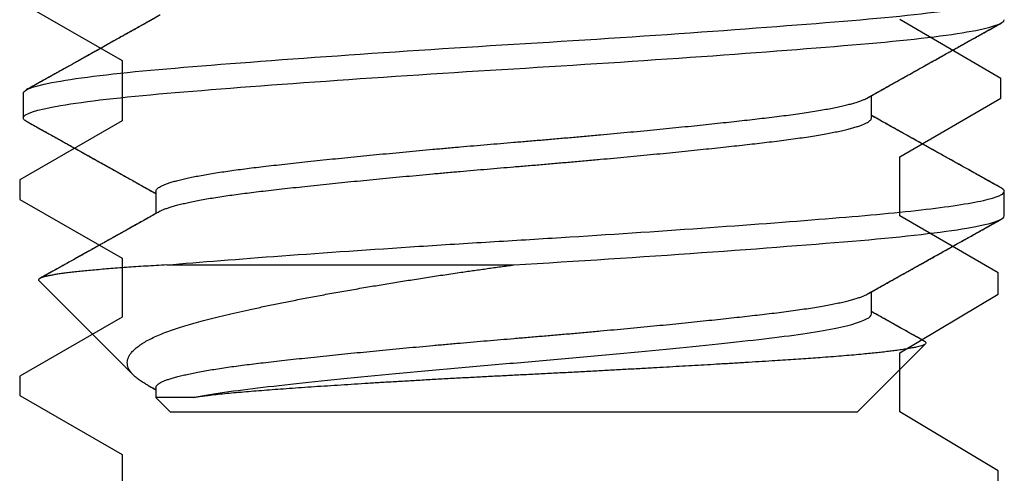
# Model space of a CAD drawing. Units: inches. Extents: x 68.8 to 92.6, y 3.1 to 16.2.
# Drawn here: x 79.1 to 79.4, y 12.3 to 12.4 of the extents above; entities that cross this region are included whole.
import ezdxf

# ---------------------------------------------------------------- set-up
doc = ezdxf.new("R2010")
doc.units = ezdxf.units.IN
doc.header["$MEASUREMENT"] = 0
doc.layers.add('FRAME WOO1', color=4, linetype='Continuous')
doc.layers.add('R-DETL-FAST', color=3, linetype='Continuous')

# ---------------------------------------------------------------- blocks, each defined once
blk = doc.blocks.new('1-4-20 X 5-8 SSFHMS')
at = {"layer": 'R-DETL-FAST'}
for p, q in [((-0.125, -0.54375), (-0.125, -0.55)), ((-0.125, -0.54375), (-0.125, -0.55)), ((0.09117, -0.55), (0.09117, -0.54434)), ((0.09117, -0.55), (0.09117, -0.54434)), ((-0.09117, -0.56875), (-0.09117, -0.57441)), ((-0.09117, -0.56875), (-0.09117, -0.57441)), ((0.125, -0.575), (0.125, -0.56875)), ((0.125, -0.575), (0.125, -0.56875)), ((-0.08839, -0.5875), (0, -0.5875)), ((-0.08839, -0.5875), (0, -0.5875)), ((-0.12097, -0.59153), (-0.09695, -0.61555)), ((-0.12097, -0.59153), (-0.09695, -0.61555)), ((0.09117, -0.6), (0.09117, -0.59434)), ((0.09117, -0.6), (0.09117, -0.59434)), ((0.0875, -0.625), (0.10489, -0.60761)), ((0.0875, -0.625), (0.10489, -0.60761)), ((-0.09117, -0.61875), (-0.09117, -0.62133)), ((-0.09117, -0.61875), (-0.09117, -0.62133)), ((-0.09117, -0.62133), (-0.0875, -0.625)), ((-0.0817, -0.62133), (-0.09117, -0.62133)), ((-0.09117, -0.62133), (-0.0875, -0.625)), ((-0.0817, -0.62133), (-0.09117, -0.62133)), ((0.0875, -0.625), (-0.0875, -0.625)), ((0.0875, -0.625), (-0.0875, -0.625))]:
    blk.add_line(p, q, dxfattribs=at)
for points, knots in [([(-0.125, -0.54375), (-0.125, -0.54279), (-0.12183, -0.54171), (-0.10914, -0.53954), (-0.09966, -0.53846), (-0.07711, -0.53654), (-0.06315, -0.53546), (-0.03252, -0.53329), (-0.01595, -0.53221), (0.01595, -0.53029), (0.03252, -0.52921), (0.06315, -0.52704), (0.07711, -0.52596), (0.09966, -0.52404), (0.10914, -0.52296), (0.12183, -0.52079), (0.125, -0.51971), (0.125, -0.51875)], [0, 0, 0, 0, 0.125, 0.125, 0.25, 0.25, 0.375, 0.375, 0.5, 0.5, 0.625, 0.625, 0.75, 0.75, 0.875, 0.875, 1, 1, 1, 1]), ([(-0.125, -0.54375), (-0.125, -0.54279), (-0.12183, -0.54171), (-0.10914, -0.53954), (-0.09966, -0.53846), (-0.07711, -0.53654), (-0.06315, -0.53546), (-0.03252, -0.53329), (-0.01595, -0.53221), (0.01595, -0.53029), (0.03252, -0.52921), (0.06315, -0.52704), (0.07711, -0.52596), (0.09966, -0.52404), (0.10914, -0.52296), (0.12183, -0.52079), (0.125, -0.51971), (0.125, -0.51875)], [0, 0, 0, 0, 0.125, 0.125, 0.25, 0.25, 0.375, 0.375, 0.5, 0.5, 0.625, 0.625, 0.75, 0.75, 0.875, 0.875, 1, 1, 1, 1]), ([(-0.09007, -0.52379), (-0.09046, -0.52401), (-0.09122, -0.52444), (-0.09229, -0.52504), (-0.09326, -0.52558), (-0.09411, -0.52606), (-0.09485, -0.52647), (-0.09548, -0.52683), (-0.096, -0.52711), (-0.09641, -0.52735), (-0.09691, -0.52763), (-0.09758, -0.528), (-0.09851, -0.52852), (-0.0999, -0.5293), (-0.10168, -0.53029), (-0.10378, -0.53147), (-0.10647, -0.53298), (-0.10866, -0.5342), (-0.11035, -0.53515), (-0.11092, -0.53546), (-0.11142, -0.53574), (-0.11182, -0.53597), (-0.11211, -0.53613), (-0.11232, -0.53625), (-0.11251, -0.53635), (-0.11276, -0.53649), (-0.11315, -0.53671), (-0.11371, -0.53702), (-0.11446, -0.53744), (-0.11538, -0.53795), (-0.11645, -0.53856), (-0.11769, -0.53925), (-0.11909, -0.54003), (-0.12065, -0.5409), (-0.12238, -0.54186), (-0.12358, -0.54253), (-0.12421, -0.54288)], [0, 0, 0, 0, 0.034736, 0.066243, 0.094519, 0.119562, 0.14137, 0.15964, 0.174788, 0.186812, 0.195906, 0.218592, 0.245848, 0.277675, 0.340439, 0.40229, 0.463005, 0.576742, 0.594406, 0.611658, 0.626409, 0.638316, 0.647379, 0.652089, 0.656723, 0.663947, 0.67383, 0.691145, 0.713189, 0.739961, 0.771465, 0.807701, 0.84867, 0.894375, 0.944817, 1, 1, 1, 1]), ([(-0.09007, -0.52379), (-0.09046, -0.52401), (-0.09119, -0.52442), (-0.09224, -0.52501), (-0.09318, -0.52553), (-0.094, -0.526), (-0.09472, -0.5264), (-0.0954, -0.52678), (-0.09607, -0.52715), (-0.09671, -0.52751), (-0.09724, -0.52781), (-0.09769, -0.52806), (-0.09816, -0.52832), (-0.09875, -0.52865), (-0.09948, -0.52906), (-0.10037, -0.52956), (-0.10137, -0.53012), (-0.10241, -0.5307), (-0.1034, -0.53126), (-0.10433, -0.53178), (-0.1052, -0.53227), (-0.10607, -0.53275), (-0.10694, -0.53324), (-0.10784, -0.53374), (-0.10876, -0.53426), (-0.10962, -0.53474), (-0.11041, -0.53518), (-0.11111, -0.53557), (-0.11183, -0.53597), (-0.11253, -0.53636), (-0.11313, -0.5367), (-0.11362, -0.53697), (-0.11398, -0.53718), (-0.11426, -0.53733), (-0.11451, -0.53747), (-0.11481, -0.53764), (-0.11523, -0.53787), (-0.1158, -0.53819), (-0.11654, -0.5386), (-0.11744, -0.53911), (-0.1185, -0.5397), (-0.11971, -0.54037), (-0.12108, -0.54113), (-0.12259, -0.54198), (-0.12365, -0.54257), (-0.12421, -0.54288)], [0, 0, 0, 0, 0.034053, 0.06479, 0.092212, 0.116313, 0.137096, 0.155163, 0.176326, 0.195815, 0.211797, 0.222633, 0.235642, 0.252881, 0.27435, 0.30005, 0.331235, 0.362199, 0.391322, 0.418602, 0.44404, 0.467634, 0.494995, 0.520071, 0.5469, 0.576123, 0.595718, 0.61626, 0.63775, 0.659126, 0.677192, 0.69105, 0.701744, 0.709275, 0.714841, 0.723766, 0.736088, 0.751809, 0.773938, 0.800508, 0.831518, 0.866971, 0.906868, 0.95121, 1, 1, 1, 1]), ([(-0.125, -0.55), (-0.125, -0.54904), (-0.12183, -0.54796), (-0.10914, -0.54579), (-0.09966, -0.54471), (-0.07711, -0.54279), (-0.06315, -0.54171), (-0.03252, -0.53954), (-0.01595, -0.53846), (0.01595, -0.53654), (0.03252, -0.53546), (0.06315, -0.53329), (0.07711, -0.53221), (0.09966, -0.53029), (0.10914, -0.52921), (0.12183, -0.52704), (0.125, -0.52596), (0.125, -0.525)], [0, 0, 0, 0, 0.125, 0.125, 0.25, 0.25, 0.375, 0.375, 0.5, 0.5, 0.625, 0.625, 0.75, 0.75, 0.875, 0.875, 1, 1, 1, 1]), ([(-0.125, -0.55), (-0.125, -0.54904), (-0.12183, -0.54796), (-0.10914, -0.54579), (-0.09966, -0.54471), (-0.07711, -0.54279), (-0.06315, -0.54171), (-0.03252, -0.53954), (-0.01595, -0.53846), (0.01595, -0.53654), (0.03252, -0.53546), (0.06315, -0.53329), (0.07711, -0.53221), (0.09966, -0.53029), (0.10914, -0.52921), (0.12183, -0.52704), (0.125, -0.52596), (0.125, -0.525)], [0, 0, 0, 0, 0.125, 0.125, 0.25, 0.25, 0.375, 0.375, 0.5, 0.5, 0.625, 0.625, 0.75, 0.75, 0.875, 0.875, 1, 1, 1, 1]), ([(0.09007, -0.54496), (0.09101, -0.54443), (0.09283, -0.54341), (0.0955, -0.54191), (0.09801, -0.54051), (0.10037, -0.53919), (0.10256, -0.53796), (0.10459, -0.53683), (0.10645, -0.53578), (0.10817, -0.53482), (0.1097, -0.53397), (0.11103, -0.53322), (0.11218, -0.53258), (0.11319, -0.53202), (0.11406, -0.53153), (0.11469, -0.53118), (0.11511, -0.53095), (0.11541, -0.53078), (0.11578, -0.53057), (0.11626, -0.5303), (0.11686, -0.52997), (0.11763, -0.52954), (0.1186, -0.529), (0.11977, -0.52835), (0.1211, -0.5276), (0.1226, -0.52677), (0.12365, -0.52618), (0.12421, -0.52587)], [0, 0, 0, 0, 0.082539, 0.160598, 0.23417, 0.303247, 0.367823, 0.426859, 0.481544, 0.531873, 0.577844, 0.615586, 0.649255, 0.678847, 0.704362, 0.725799, 0.733527, 0.741325, 0.752167, 0.766346, 0.783863, 0.804719, 0.834153, 0.868397, 0.907451, 0.951319, 1, 1, 1, 1]), ([(0.09007, -0.54496), (0.09044, -0.54475), (0.09113, -0.54436), (0.09211, -0.54382), (0.09295, -0.54334), (0.09367, -0.54294), (0.09426, -0.54261), (0.09472, -0.54235), (0.09504, -0.54217), (0.09528, -0.54204), (0.09547, -0.54193), (0.09569, -0.54181), (0.09605, -0.5416), (0.09663, -0.54128), (0.09744, -0.54083), (0.09834, -0.54032), (0.09938, -0.53974), (0.10051, -0.53911), (0.10168, -0.53845), (0.10279, -0.53783), (0.10388, -0.53722), (0.10483, -0.53669), (0.10565, -0.53623), (0.10631, -0.53586), (0.10699, -0.53548), (0.10768, -0.5351), (0.10833, -0.53473), (0.10887, -0.53443), (0.10927, -0.53421), (0.10956, -0.53404), (0.10978, -0.53392), (0.10997, -0.53382), (0.11017, -0.5337), (0.11048, -0.53353), (0.11091, -0.53329), (0.11148, -0.53297), (0.11218, -0.53258), (0.11301, -0.53212), (0.11396, -0.53159), (0.11505, -0.53098), (0.11626, -0.5303), (0.1176, -0.52956), (0.11907, -0.52873), (0.12067, -0.52784), (0.12239, -0.52688), (0.12359, -0.52621), (0.12421, -0.52587)], [0, 0, 0, 0, 0.032341, 0.060924, 0.085745, 0.106803, 0.124097, 0.137625, 0.146931, 0.152912, 0.158122, 0.164277, 0.171379, 0.190643, 0.21462, 0.242497, 0.269813, 0.306696, 0.34106, 0.372903, 0.404083, 0.437573, 0.456286, 0.475659, 0.495694, 0.516389, 0.536282, 0.552821, 0.56343, 0.571939, 0.578349, 0.582706, 0.58811, 0.596421, 0.609392, 0.626117, 0.646596, 0.67083, 0.698819, 0.730565, 0.766068, 0.805331, 0.848354, 0.895139, 0.945686, 1, 1, 1, 1]), ([(-0.09117, -0.56875), (-0.09116, -0.56865), (-0.09113, -0.56844), (-0.0909, -0.56813), (-0.09053, -0.56781), (-0.09, -0.56749), (-0.08932, -0.56716), (-0.0885, -0.56684), (-0.08755, -0.56651), (-0.08649, -0.5662), (-0.08529, -0.56588), (-0.08395, -0.56556), (-0.08249, -0.56524), (-0.08091, -0.56492), (-0.0792, -0.5646), (-0.07738, -0.56428), (-0.07545, -0.56397), (-0.07342, -0.56367), (-0.07131, -0.56336), (-0.06912, -0.56307), (-0.06684, -0.56278), (-0.06442, -0.56249), (-0.06184, -0.56219), (-0.05908, -0.56188), (-0.0562, -0.56156), (-0.05322, -0.56124), (-0.05013, -0.56091), (-0.047, -0.56059), (-0.04386, -0.56026), (-0.04069, -0.55995), (-0.03747, -0.55963), (-0.03418, -0.55931), (-0.03084, -0.55899), (-0.02746, -0.55867), (-0.02404, -0.55835), (-0.02059, -0.55803), (-0.01712, -0.55772), (-0.01366, -0.55742), (-0.01022, -0.55711), (-0.0068, -0.55682), (-0.0034, -0.55653), (0.00009, -0.55624), (0.00367, -0.55594), (0.00735, -0.55563), (0.01104, -0.55531), (0.01474, -0.55499), (0.01842, -0.55466), (0.02202, -0.55434), (0.02553, -0.55401), (0.02893, -0.5537), (0.0323, -0.55338), (0.03562, -0.55306), (0.03888, -0.55274), (0.04208, -0.55242), (0.04521, -0.5521), (0.04826, -0.55178), (0.05123, -0.55147), (0.0541, -0.55117), (0.05685, -0.55086), (0.05949, -0.55057), (0.06204, -0.55028), (0.06455, -0.54999), (0.06703, -0.54969), (0.06948, -0.54938), (0.07182, -0.54906), (0.07406, -0.54874), (0.07619, -0.54841), (0.07815, -0.54809), (0.07996, -0.54776), (0.08161, -0.54745), (0.08315, -0.54713), (0.08455, -0.54681), (0.08582, -0.54649), (0.08697, -0.54617), (0.08797, -0.54585), (0.08884, -0.54553), (0.08955, -0.54524), (0.0899, -0.54505), (0.09006, -0.54496)], [0, 0, 0, 0, 0.0134448, 0.0269878, 0.0406189, 0.0543272, 0.0681018, 0.0819312, 0.0950101, 0.1081174, 0.121243, 0.1343765, 0.1475078, 0.1606267, 0.1737229, 0.1867864, 0.1998073, 0.2127758, 0.2254526, 0.238061, 0.2505927, 0.2630395, 0.2764843, 0.2900273, 0.3036583, 0.3173667, 0.3311412, 0.3449707, 0.3580496, 0.3711569, 0.3842825, 0.397416, 0.4105473, 0.4236662, 0.4367624, 0.4498259, 0.4628467, 0.4758152, 0.4884921, 0.5011005, 0.5136322, 0.526079, 0.5395238, 0.5530668, 0.5666978, 0.5804061, 0.5941807, 0.6080101, 0.6210891, 0.6341964, 0.6473219, 0.6604555, 0.6735868, 0.6867057, 0.6998019, 0.7128654, 0.7258862, 0.7388547, 0.7515315, 0.76414, 0.7766717, 0.7891184, 0.8025632, 0.8161063, 0.8297373, 0.8434456, 0.8572202, 0.8710496, 0.8841286, 0.8972359, 0.9103614, 0.923495, 0.9366263, 0.9497451, 0.9628414, 0.9759049, 0.9889257, 1, 1, 1, 1]), ([(-0.09117, -0.56875), (-0.09116, -0.56865), (-0.09113, -0.56844), (-0.0909, -0.56813), (-0.09053, -0.56781), (-0.09, -0.56749), (-0.08932, -0.56716), (-0.0885, -0.56684), (-0.08755, -0.56651), (-0.08649, -0.5662), (-0.08529, -0.56588), (-0.08395, -0.56556), (-0.08249, -0.56524), (-0.08091, -0.56492), (-0.0792, -0.5646), (-0.07738, -0.56428), (-0.07545, -0.56397), (-0.07342, -0.56367), (-0.07131, -0.56336), (-0.06912, -0.56307), (-0.06684, -0.56278), (-0.06442, -0.56249), (-0.06184, -0.56219), (-0.05908, -0.56188), (-0.0562, -0.56156), (-0.05322, -0.56124), (-0.05013, -0.56091), (-0.047, -0.56059), (-0.04386, -0.56026), (-0.04069, -0.55995), (-0.03747, -0.55963), (-0.03418, -0.55931), (-0.03084, -0.55899), (-0.02746, -0.55867), (-0.02404, -0.55835), (-0.02059, -0.55803), (-0.01712, -0.55772), (-0.01366, -0.55742), (-0.01022, -0.55711), (-0.0068, -0.55682), (-0.0034, -0.55653), (0.00009, -0.55624), (0.00367, -0.55594), (0.00735, -0.55563), (0.01104, -0.55531), (0.01474, -0.55499), (0.01842, -0.55466), (0.02202, -0.55434), (0.02553, -0.55401), (0.02893, -0.5537), (0.0323, -0.55338), (0.03562, -0.55306), (0.03888, -0.55274), (0.04208, -0.55242), (0.04521, -0.5521), (0.04826, -0.55178), (0.05123, -0.55147), (0.0541, -0.55117), (0.05685, -0.55086), (0.05949, -0.55057), (0.06204, -0.55028), (0.06455, -0.54999), (0.06703, -0.54969), (0.06948, -0.54938), (0.07182, -0.54906), (0.07406, -0.54874), (0.07619, -0.54841), (0.07815, -0.54809), (0.07996, -0.54776), (0.08161, -0.54745), (0.08315, -0.54713), (0.08455, -0.54681), (0.08582, -0.54649), (0.08697, -0.54617), (0.08797, -0.54585), (0.08884, -0.54553), (0.08955, -0.54524), (0.0899, -0.54505), (0.09006, -0.54496)], [0, 0, 0, 0, 0.013445, 0.026988, 0.040619, 0.054327, 0.068102, 0.081931, 0.09501, 0.108117, 0.121243, 0.134376, 0.147508, 0.160626, 0.173723, 0.186786, 0.199807, 0.212775, 0.225452, 0.238061, 0.250592, 0.263039, 0.276484, 0.290027, 0.303658, 0.317366, 0.331141, 0.34497, 0.358049, 0.371156, 0.384282, 0.397415, 0.410547, 0.423665, 0.436762, 0.449825, 0.462846, 0.475814, 0.488491, 0.5011, 0.513631, 0.526078, 0.539523, 0.553066, 0.566697, 0.580405, 0.59418, 0.608009, 0.621088, 0.634195, 0.647321, 0.660454, 0.673586, 0.686704, 0.699801, 0.712864, 0.725885, 0.738853, 0.75153, 0.764139, 0.77667, 0.789117, 0.802562, 0.816105, 0.829736, 0.843444, 0.857219, 0.871048, 0.884127, 0.897234, 0.91036, 0.923493, 0.936625, 0.949743, 0.96284, 0.975903, 0.988924, 1, 1, 1, 1]), ([(0.12421, -0.56788), (0.12356, -0.56752), (0.12232, -0.56683), (0.12052, -0.56583), (0.11885, -0.56489), (0.1173, -0.56403), (0.11588, -0.56323), (0.1146, -0.56252), (0.11346, -0.56189), (0.11247, -0.56133), (0.11158, -0.56083), (0.11081, -0.5604), (0.11014, -0.56003), (0.10957, -0.55971), (0.10908, -0.55943), (0.10866, -0.5592), (0.10832, -0.55901), (0.10798, -0.55882), (0.10758, -0.5586), (0.10707, -0.55831), (0.10643, -0.55796), (0.10568, -0.55753), (0.10483, -0.55706), (0.10394, -0.55656), (0.10306, -0.55607), (0.10224, -0.55561), (0.10147, -0.55518), (0.10073, -0.55477), (0.10002, -0.55437), (0.09935, -0.55399), (0.09872, -0.55364), (0.09811, -0.5533), (0.09747, -0.55294), (0.09678, -0.55256), (0.09604, -0.55214), (0.09529, -0.55172), (0.09467, -0.55137), (0.09422, -0.55112), (0.09393, -0.55095), (0.09366, -0.55081), (0.09341, -0.55067), (0.09315, -0.55052), (0.09285, -0.55035), (0.09246, -0.55013), (0.09199, -0.54987), (0.09155, -0.54962), (0.09127, -0.54946), (0.09117, -0.54941)], [0, 0, 0, 0, 0.0582732, 0.1127425, 0.1634097, 0.2102766, 0.2533448, 0.2926159, 0.3261658, 0.3563423, 0.3831457, 0.4065775, 0.4266376, 0.443831, 0.4586614, 0.471129, 0.4812349, 0.4899763, 0.5017769, 0.5173412, 0.5366685, 0.5597589, 0.5855837, 0.6138316, 0.6406146, 0.6655798, 0.6887286, 0.7100613, 0.7328725, 0.7531624, 0.7710624, 0.789779, 0.8086999, 0.8294353, 0.8519851, 0.876154, 0.8982525, 0.9080011, 0.9168828, 0.9248975, 0.9320458, 0.9394905, 0.9484632, 0.9601123, 0.9744362, 0.991435, 1, 1, 1, 1]), ([(0.12421, -0.56788), (0.1228, -0.5671), (0.12096, -0.56607), (0.11888, -0.56491), (0.11473, -0.56259), (0.10878, -0.55927), (0.10174, -0.55533), (0.09628, -0.55227), (0.09306, -0.55047), (0.09117, -0.54941)], [0, 0, 0, 0, 0.1278878, 0.1667447, 0.1888846, 0.5043265, 0.7074606, 0.8285639, 1, 1, 1, 1]), ([(-0.1242, -0.55087), (-0.12421, -0.55087), (-0.12442, -0.55077), (-0.12467, -0.55057), (-0.12495, -0.55028), (-0.12498, -0.55009), (-0.125, -0.55)], [0, 0, 0, 0, 0.004673, 0.33854, 0.670386, 1, 1, 1, 1]), ([(-0.1242, -0.55087), (-0.12421, -0.55087), (-0.12442, -0.55077), (-0.12467, -0.55057), (-0.12495, -0.55028), (-0.12498, -0.55009), (-0.125, -0.55)], [0, 0, 0, 0, 0.004619, 0.338503, 0.670368, 1, 1, 1, 1]), ([(-0.12421, -0.55087), (-0.12372, -0.55114), (-0.1228, -0.55166), (-0.12149, -0.55238), (-0.12035, -0.55302), (-0.11936, -0.55357), (-0.11853, -0.55403), (-0.11788, -0.5544), (-0.11738, -0.55468), (-0.11704, -0.55487), (-0.11679, -0.55501), (-0.11656, -0.55514), (-0.11623, -0.55532), (-0.11578, -0.55557), (-0.11517, -0.55591), (-0.1144, -0.55634), (-0.11352, -0.55683), (-0.11257, -0.55736), (-0.11163, -0.55789), (-0.11074, -0.55838), (-0.1097, -0.55897), (-0.10853, -0.55962), (-0.10728, -0.56032), (-0.10618, -0.56094), (-0.10522, -0.56147), (-0.1045, -0.56187), (-0.10397, -0.56217), (-0.10361, -0.56237), (-0.10331, -0.56254), (-0.10307, -0.56267), (-0.10287, -0.56278), (-0.10267, -0.5629), (-0.10234, -0.56308), (-0.10187, -0.56335), (-0.10121, -0.56371), (-0.1004, -0.56417), (-0.09944, -0.56471), (-0.09832, -0.56533), (-0.09706, -0.56604), (-0.09571, -0.5668), (-0.09374, -0.5679), (-0.09223, -0.56875), (-0.09117, -0.56934)], [0, 0, 0, 0, 0.044174, 0.083555, 0.118145, 0.147947, 0.172959, 0.193183, 0.207471, 0.217768, 0.224117, 0.2303, 0.238765, 0.253299, 0.271745, 0.294099, 0.322383, 0.351976, 0.380218, 0.407113, 0.432667, 0.474979, 0.513063, 0.546699, 0.575575, 0.59971, 0.612433, 0.623325, 0.632408, 0.639726, 0.645359, 0.651305, 0.659604, 0.674943, 0.694878, 0.719429, 0.74861, 0.782425, 0.820879, 0.862835, 0.904652, 1, 1, 1, 1]), ([(-0.12421, -0.55087), (-0.1236, -0.5512), (-0.12246, -0.55185), (-0.12081, -0.55276), (-0.11933, -0.55359), (-0.118, -0.55433), (-0.11683, -0.55498), (-0.11588, -0.55552), (-0.11511, -0.55595), (-0.11452, -0.55628), (-0.11402, -0.55655), (-0.11364, -0.55677), (-0.11335, -0.55693), (-0.11311, -0.55706), (-0.11283, -0.55722), (-0.11245, -0.55743), (-0.11195, -0.55771), (-0.11133, -0.55805), (-0.1105, -0.55852), (-0.10948, -0.55909), (-0.10833, -0.55973), (-0.10722, -0.56035), (-0.10616, -0.56095), (-0.105, -0.5616), (-0.10376, -0.56229), (-0.10244, -0.56303), (-0.10121, -0.56372), (-0.10004, -0.56437), (-0.09915, -0.56487), (-0.09854, -0.56521), (-0.09816, -0.56542), (-0.0978, -0.56563), (-0.09744, -0.56583), (-0.09708, -0.56603), (-0.0967, -0.56624), (-0.09621, -0.56651), (-0.09558, -0.56687), (-0.09477, -0.56732), (-0.09381, -0.56786), (-0.0927, -0.56849), (-0.0918, -0.56899), (-0.09128, -0.56928), (-0.09117, -0.56934)], [0, 0, 0, 0, 0.054571, 0.104326, 0.149266, 0.189393, 0.224709, 0.255216, 0.276315, 0.294287, 0.309134, 0.320856, 0.329453, 0.335435, 0.34238, 0.354624, 0.369991, 0.388479, 0.410086, 0.44566, 0.480947, 0.514609, 0.546645, 0.577055, 0.620035, 0.659491, 0.696775, 0.732137, 0.765576, 0.777072, 0.788366, 0.799459, 0.81035, 0.82104, 0.831777, 0.845184, 0.865091, 0.889589, 0.918677, 0.952352, 0.990612, 1, 1, 1, 1]), ([(-0.09006, -0.57379), (-0.09003, -0.57377), (-0.08983, -0.57365), (-0.08931, -0.57341), (-0.0885, -0.57309), (-0.08755, -0.57276), (-0.08649, -0.57245), (-0.08529, -0.57213), (-0.08395, -0.57181), (-0.08249, -0.57149), (-0.08091, -0.57117), (-0.0792, -0.57085), (-0.07738, -0.57053), (-0.07545, -0.57022), (-0.07342, -0.56992), (-0.07131, -0.56961), (-0.06912, -0.56932), (-0.06684, -0.56903), (-0.06442, -0.56874), (-0.06184, -0.56844), (-0.05908, -0.56813), (-0.0562, -0.56781), (-0.05322, -0.56749), (-0.05013, -0.56716), (-0.047, -0.56684), (-0.04386, -0.56651), (-0.04069, -0.5662), (-0.03747, -0.56588), (-0.03418, -0.56556), (-0.03084, -0.56524), (-0.02746, -0.56492), (-0.02404, -0.5646), (-0.02059, -0.56428), (-0.01712, -0.56397), (-0.01366, -0.56367), (-0.01022, -0.56336), (-0.0068, -0.56307), (-0.0034, -0.56278), (0.00009, -0.56249), (0.00367, -0.56219), (0.00735, -0.56188), (0.01104, -0.56156), (0.01474, -0.56124), (0.01842, -0.56091), (0.02202, -0.56059), (0.02553, -0.56026), (0.02893, -0.55995), (0.0323, -0.55963), (0.03562, -0.55931), (0.03888, -0.55899), (0.04208, -0.55867), (0.04521, -0.55835), (0.04826, -0.55803), (0.05123, -0.55772), (0.0541, -0.55742), (0.05685, -0.55711), (0.05949, -0.55682), (0.06204, -0.55653), (0.06455, -0.55624), (0.06703, -0.55594), (0.06948, -0.55563), (0.07182, -0.55531), (0.07406, -0.55499), (0.07619, -0.55466), (0.07815, -0.55434), (0.07996, -0.55401), (0.08161, -0.5537), (0.08315, -0.55338), (0.08455, -0.55306), (0.08582, -0.55274), (0.08697, -0.55242), (0.08797, -0.5521), (0.08884, -0.55178), (0.08958, -0.55147), (0.09017, -0.55117), (0.09062, -0.55086), (0.09094, -0.55057), (0.09114, -0.55028), (0.09116, -0.55009), (0.09117, -0.55)], [0, 0, 0, 0, 0.002165, 0.01594, 0.029769, 0.042848, 0.055955, 0.069081, 0.082215, 0.095346, 0.108465, 0.121561, 0.134625, 0.147646, 0.160614, 0.173291, 0.1859, 0.198431, 0.210878, 0.224323, 0.237866, 0.251497, 0.265206, 0.27898, 0.29281, 0.305889, 0.318996, 0.332122, 0.345255, 0.358387, 0.371506, 0.384602, 0.397665, 0.410686, 0.423655, 0.436332, 0.44894, 0.461472, 0.473919, 0.487364, 0.500907, 0.514538, 0.528246, 0.542021, 0.55585, 0.568929, 0.582037, 0.595162, 0.608296, 0.621427, 0.634546, 0.647642, 0.660706, 0.673727, 0.686695, 0.699372, 0.711981, 0.724513, 0.736959, 0.750404, 0.763947, 0.777578, 0.791287, 0.805061, 0.818891, 0.83197, 0.845077, 0.858203, 0.871336, 0.884468, 0.897587, 0.910683, 0.923747, 0.936768, 0.949736, 0.962413, 0.975021, 0.987553, 1, 1, 1, 1]), ([(-0.09006, -0.57379), (-0.09003, -0.57377), (-0.08983, -0.57365), (-0.08931, -0.57341), (-0.0885, -0.57309), (-0.08755, -0.57276), (-0.08649, -0.57245), (-0.08529, -0.57213), (-0.08395, -0.57181), (-0.08249, -0.57149), (-0.08091, -0.57117), (-0.0792, -0.57085), (-0.07738, -0.57053), (-0.07545, -0.57022), (-0.07342, -0.56992), (-0.07131, -0.56961), (-0.06912, -0.56932), (-0.06684, -0.56903), (-0.06442, -0.56874), (-0.06184, -0.56844), (-0.05908, -0.56813), (-0.0562, -0.56781), (-0.05322, -0.56749), (-0.05013, -0.56716), (-0.047, -0.56684), (-0.04386, -0.56651), (-0.04069, -0.5662), (-0.03747, -0.56588), (-0.03418, -0.56556), (-0.03084, -0.56524), (-0.02746, -0.56492), (-0.02404, -0.5646), (-0.02059, -0.56428), (-0.01712, -0.56397), (-0.01366, -0.56367), (-0.01022, -0.56336), (-0.0068, -0.56307), (-0.0034, -0.56278), (0.00009, -0.56249), (0.00367, -0.56219), (0.00735, -0.56188), (0.01104, -0.56156), (0.01474, -0.56124), (0.01842, -0.56091), (0.02202, -0.56059), (0.02553, -0.56026), (0.02893, -0.55995), (0.0323, -0.55963), (0.03562, -0.55931), (0.03888, -0.55899), (0.04208, -0.55867), (0.04521, -0.55835), (0.04826, -0.55803), (0.05123, -0.55772), (0.0541, -0.55742), (0.05685, -0.55711), (0.05949, -0.55682), (0.06204, -0.55653), (0.06455, -0.55624), (0.06703, -0.55594), (0.06948, -0.55563), (0.07182, -0.55531), (0.07406, -0.55499), (0.07619, -0.55466), (0.07815, -0.55434), (0.07996, -0.55401), (0.08161, -0.5537), (0.08315, -0.55338), (0.08455, -0.55306), (0.08582, -0.55274), (0.08697, -0.55242), (0.08797, -0.5521), (0.08884, -0.55178), (0.08958, -0.55147), (0.09017, -0.55117), (0.09062, -0.55086), (0.09094, -0.55057), (0.09114, -0.55028), (0.09116, -0.55009), (0.09117, -0.55)], [0, 0, 0, 0, 0.002165, 0.01594, 0.029769, 0.042848, 0.055956, 0.069081, 0.082215, 0.095346, 0.108465, 0.121561, 0.134625, 0.147646, 0.160614, 0.173291, 0.1859, 0.198431, 0.210878, 0.224323, 0.237866, 0.251497, 0.265206, 0.27898, 0.29281, 0.305889, 0.318996, 0.332122, 0.345255, 0.358387, 0.371506, 0.384602, 0.397665, 0.410686, 0.423655, 0.436332, 0.44894, 0.461472, 0.473919, 0.487364, 0.500907, 0.514538, 0.528246, 0.542021, 0.55585, 0.568929, 0.582037, 0.595162, 0.608296, 0.621427, 0.634546, 0.647643, 0.660706, 0.673727, 0.686696, 0.699372, 0.711981, 0.724513, 0.736959, 0.750404, 0.763947, 0.777578, 0.791287, 0.805061, 0.818891, 0.83197, 0.845077, 0.858203, 0.871336, 0.884468, 0.897587, 0.910683, 0.923747, 0.936768, 0.949736, 0.962413, 0.975021, 0.987553, 1, 1, 1, 1]), ([(-0.08839, -0.5875), (-0.07993, -0.58678), (-0.06999, -0.58599), (-0.04813, -0.58438), (-0.03623, -0.58356), (-0.01811, -0.58237), (-0.01203, -0.58199), (0.00002, -0.58125), (0.00599, -0.58089), (0.02415, -0.57975), (0.03635, -0.57894), (0.05932, -0.57731), (0.07007, -0.5765), (0.08415, -0.57536), (0.08848, -0.575), (0.09659, -0.57426), (0.10037, -0.57388), (0.11066, -0.57269), (0.11608, -0.57187), (0.12325, -0.57026), (0.125, -0.56947), (0.125, -0.56875)], [0, 0, 0, 0, 0.125, 0.125, 0.25, 0.25, 0.3125, 0.3125, 0.375, 0.375, 0.5, 0.5, 0.625, 0.625, 0.6875, 0.6875, 0.75, 0.75, 0.875, 0.875, 1, 1, 1, 1]), ([(-0.08839, -0.5875), (-0.07993, -0.58678), (-0.06999, -0.58599), (-0.04813, -0.58438), (-0.03623, -0.58356), (-0.01811, -0.58237), (-0.01203, -0.58199), (0.00002, -0.58125), (0.00599, -0.58089), (0.02415, -0.57975), (0.03635, -0.57894), (0.05932, -0.57731), (0.07007, -0.5765), (0.08415, -0.57536), (0.08848, -0.575), (0.09659, -0.57426), (0.10037, -0.57388), (0.11066, -0.57269), (0.11608, -0.57187), (0.12325, -0.57026), (0.125, -0.56947), (0.125, -0.56875)], [0, 0, 0, 0, 0.125, 0.125, 0.25, 0.25, 0.3125, 0.3125, 0.375, 0.375, 0.5, 0.5, 0.625, 0.625, 0.6875, 0.6875, 0.75, 0.75, 0.875, 0.875, 1, 1, 1, 1]), ([(0.125, -0.56875), (0.12499, -0.56866), (0.12496, -0.56849), (0.12472, -0.56822), (0.12446, -0.56802), (0.12424, -0.5679), (0.12419, -0.56788)], [0, 0, 0, 0, 0.304964, 0.611854, 0.920502, 1, 1, 1, 1]), ([(0.125, -0.56875), (0.12499, -0.56866), (0.12496, -0.56849), (0.12472, -0.56822), (0.12446, -0.56802), (0.12424, -0.5679), (0.12419, -0.56788)], [0, 0, 0, 0, 0.304978, 0.611883, 0.920545, 1, 1, 1, 1]), ([(-0.09007, -0.57379), (-0.0905, -0.57403), (-0.0914, -0.57454), (-0.0928, -0.57532), (-0.09425, -0.57614), (-0.09569, -0.57694), (-0.09707, -0.57772), (-0.09838, -0.57845), (-0.0996, -0.57913), (-0.10075, -0.57978), (-0.10182, -0.58038), (-0.10284, -0.58095), (-0.1038, -0.58148), (-0.10469, -0.58198), (-0.10562, -0.5825), (-0.10666, -0.58308), (-0.10784, -0.58374), (-0.10909, -0.58444), (-0.11039, -0.58517), (-0.11171, -0.5859), (-0.11303, -0.58665), (-0.11429, -0.58734), (-0.11549, -0.58802), (-0.11667, -0.58868), (-0.11797, -0.5894), (-0.11933, -0.59016), (-0.12026, -0.59068), (-0.12073, -0.59094)], [0, 0, 0, 0, 0.042452, 0.088249, 0.136871, 0.184145, 0.229162, 0.271919, 0.312621, 0.348762, 0.38384, 0.417705, 0.448849, 0.476888, 0.505306, 0.540055, 0.578715, 0.620428, 0.662777, 0.705616, 0.748945, 0.792765, 0.82802, 0.866532, 0.908655, 0.954388, 1, 1, 1, 1]), ([(-0.09007, -0.57379), (-0.09044, -0.574), (-0.0912, -0.57443), (-0.09239, -0.5751), (-0.09365, -0.5758), (-0.0949, -0.5765), (-0.09607, -0.57715), (-0.0971, -0.57773), (-0.09803, -0.57825), (-0.09894, -0.57876), (-0.09979, -0.57924), (-0.1006, -0.57969), (-0.10135, -0.58011), (-0.1021, -0.58053), (-0.10279, -0.58092), (-0.10335, -0.58123), (-0.10377, -0.58147), (-0.10412, -0.58166), (-0.10449, -0.58187), (-0.10493, -0.58211), (-0.10545, -0.58241), (-0.10616, -0.5828), (-0.10704, -0.5833), (-0.10807, -0.58387), (-0.10912, -0.58446), (-0.11015, -0.58503), (-0.11115, -0.58559), (-0.11255, -0.58637), (-0.11432, -0.58736), (-0.1164, -0.58852), (-0.11836, -0.58962), (-0.11977, -0.59041), (-0.12057, -0.59085), (-0.12073, -0.59094)], [0, 0, 0, 0, 0.035796, 0.074776, 0.116941, 0.159102, 0.197202, 0.230652, 0.260167, 0.288276, 0.319876, 0.342952, 0.367636, 0.393685, 0.416657, 0.434892, 0.44839, 0.457834, 0.469385, 0.483761, 0.500962, 0.520989, 0.552505, 0.587393, 0.621661, 0.65516, 0.687889, 0.719849, 0.792136, 0.861262, 0.922638, 0.983797, 1, 1, 1, 1]), ([(0, -0.5875), (0.01595, -0.58654), (0.03252, -0.58546), (0.06315, -0.58329), (0.07711, -0.58221), (0.09966, -0.58029), (0.10914, -0.57921), (0.12183, -0.57704), (0.125, -0.57596), (0.125, -0.575)], [0, 0, 0, 0, 0.25, 0.25, 0.5, 0.5, 0.75, 0.75, 1, 1, 1, 1]), ([(0, -0.5875), (0.01595, -0.58654), (0.03252, -0.58546), (0.06315, -0.58329), (0.07711, -0.58221), (0.09966, -0.58029), (0.10914, -0.57921), (0.12183, -0.57704), (0.125, -0.57596), (0.125, -0.575)], [0, 0, 0, 0, 0.25, 0.25, 0.5, 0.5, 0.75, 0.75, 1, 1, 1, 1]), ([(0.09007, -0.59496), (0.09052, -0.59471), (0.09137, -0.59423), (0.09258, -0.59355), (0.09367, -0.59294), (0.0949, -0.59225), (0.09632, -0.59145), (0.09778, -0.59064), (0.09908, -0.58991), (0.10027, -0.58924), (0.10154, -0.58853), (0.10292, -0.58776), (0.1043, -0.58699), (0.10566, -0.58622), (0.10701, -0.58547), (0.10839, -0.5847), (0.1098, -0.58391), (0.1112, -0.58313), (0.11258, -0.58236), (0.11393, -0.58161), (0.11507, -0.58097), (0.11599, -0.58046), (0.11667, -0.58008), (0.1172, -0.57978), (0.1176, -0.57956), (0.1179, -0.57939), (0.11822, -0.57921), (0.11863, -0.57898), (0.1192, -0.57866), (0.11993, -0.57826), (0.1208, -0.57777), (0.12181, -0.57721), (0.12296, -0.57656), (0.12377, -0.57611), (0.12421, -0.57587)], [0, 0, 0, 0, 0.039683, 0.074823, 0.105754, 0.135815, 0.183036, 0.230264, 0.264021, 0.298182, 0.335174, 0.375486, 0.419172, 0.456364, 0.495742, 0.537171, 0.578656, 0.619603, 0.660024, 0.699934, 0.738075, 0.760307, 0.780192, 0.79773, 0.806965, 0.815385, 0.823852, 0.835048, 0.852185, 0.873463, 0.898882, 0.928444, 0.96215, 1, 1, 1, 1]), ([(0.09007, -0.59496), (0.09063, -0.59464), (0.09171, -0.59404), (0.09324, -0.59318), (0.09464, -0.5924), (0.09588, -0.5917), (0.09693, -0.59111), (0.0978, -0.59062), (0.09851, -0.59023), (0.09912, -0.58988), (0.09968, -0.58957), (0.10019, -0.58929), (0.10072, -0.58899), (0.10125, -0.58869), (0.1018, -0.58839), (0.10236, -0.58807), (0.10299, -0.58772), (0.10398, -0.58717), (0.10527, -0.58645), (0.10697, -0.5855), (0.1088, -0.58447), (0.11081, -0.58335), (0.11288, -0.58219), (0.11469, -0.58118), (0.11626, -0.5803), (0.11761, -0.57955), (0.11908, -0.57873), (0.12067, -0.57784), (0.1224, -0.57688), (0.12359, -0.57621), (0.12421, -0.57587)], [0, 0, 0, 0, 0.04939, 0.094493, 0.135308, 0.171831, 0.204058, 0.227631, 0.248218, 0.265877, 0.28195, 0.296994, 0.311008, 0.328231, 0.34382, 0.359188, 0.377652, 0.399374, 0.445579, 0.491228, 0.54858, 0.607131, 0.667771, 0.730524, 0.766154, 0.805495, 0.848549, 0.895317, 0.9458, 1, 1, 1, 1]), ([(-0.08839, -0.5875), (-0.0893, -0.58755), (-0.09114, -0.58766), (-0.09376, -0.58782), (-0.09628, -0.58799), (-0.09869, -0.58815), (-0.10101, -0.58832), (-0.10323, -0.58849), (-0.10536, -0.58867), (-0.10736, -0.58885), (-0.10923, -0.58902), (-0.11095, -0.5892), (-0.11253, -0.58938), (-0.11397, -0.58955), (-0.11528, -0.58973), (-0.11645, -0.5899), (-0.11751, -0.59008), (-0.11844, -0.59025), (-0.11924, -0.59043), (-0.1199, -0.59061), (-0.12042, -0.59079), (-0.12079, -0.59096), (-0.12101, -0.59113), (-0.12109, -0.5913), (-0.12108, -0.59143), (-0.12099, -0.5915), (-0.12096, -0.59152)], [0, 0, 0, 0, 0.042281, 0.084598, 0.126926, 0.169243, 0.211524, 0.255033, 0.29858, 0.34214, 0.385687, 0.429196, 0.471478, 0.513794, 0.556122, 0.598439, 0.64072, 0.684229, 0.727776, 0.771336, 0.814884, 0.858393, 0.900676, 0.942996, 0.985327, 1, 1, 1, 1]), ([(-0.08839, -0.5875), (-0.0893, -0.58755), (-0.09114, -0.58766), (-0.09376, -0.58782), (-0.09628, -0.58799), (-0.09869, -0.58815), (-0.10101, -0.58832), (-0.10323, -0.58849), (-0.10536, -0.58867), (-0.10736, -0.58885), (-0.10923, -0.58902), (-0.11095, -0.5892), (-0.11253, -0.58938), (-0.11397, -0.58955), (-0.11528, -0.58973), (-0.11645, -0.5899), (-0.11751, -0.59008), (-0.11844, -0.59025), (-0.11924, -0.59043), (-0.1199, -0.59061), (-0.12042, -0.59079), (-0.12079, -0.59096), (-0.12101, -0.59113), (-0.12109, -0.5913), (-0.12108, -0.59143), (-0.12099, -0.5915), (-0.12096, -0.59152)], [0, 0, 0, 0, 0.042281, 0.084598, 0.126926, 0.169243, 0.211524, 0.255033, 0.29858, 0.34214, 0.385687, 0.429196, 0.471478, 0.513794, 0.556122, 0.598439, 0.64072, 0.684229, 0.727776, 0.771336, 0.814884, 0.858393, 0.900676, 0.942996, 0.985327, 1, 1, 1, 1]), ([(-0.09325, -0.61817), (-0.0935, -0.61802), (-0.09419, -0.61764), (-0.09513, -0.61703), (-0.09608, -0.61634), (-0.09684, -0.61568), (-0.09745, -0.61502), (-0.09792, -0.61437), (-0.09825, -0.61372), (-0.09845, -0.61305), (-0.0985, -0.61238), (-0.09842, -0.61171), (-0.09819, -0.61103), (-0.0978, -0.61033), (-0.09723, -0.6096), (-0.09646, -0.60885), (-0.09551, -0.6081), (-0.09438, -0.60735), (-0.09305, -0.6066), (-0.09154, -0.60586), (-0.08984, -0.60512), (-0.08798, -0.6044), (-0.08597, -0.60369), (-0.08382, -0.603), (-0.08151, -0.60232), (-0.07902, -0.60166), (-0.07637, -0.60099), (-0.07356, -0.60031), (-0.07061, -0.59963), (-0.06752, -0.59893), (-0.06426, -0.59823), (-0.06085, -0.59752), (-0.05732, -0.5968), (-0.05365, -0.59609), (-0.04983, -0.59536), (-0.04588, -0.59464), (-0.04182, -0.59392), (-0.03779, -0.59322), (-0.0338, -0.59255), (-0.02986, -0.59191), (-0.02584, -0.59127), (-0.02175, -0.59063), (-0.01759, -0.59), (-0.01369, -0.58942), (-0.01007, -0.5889), (-0.00674, -0.58843), (-0.00338, -0.58796), (-0.00113, -0.58765), (0, -0.5875)], [0, 0, 0, 0, 0.0122, 0.032474, 0.052748, 0.073003, 0.09267, 0.112349, 0.13203, 0.151697, 0.171793, 0.191902, 0.212012, 0.232107, 0.254665, 0.277243, 0.299821, 0.322379, 0.345588, 0.368817, 0.392047, 0.415255, 0.437894, 0.460553, 0.483211, 0.50585, 0.529087, 0.55234, 0.575595, 0.598832, 0.622808, 0.646803, 0.670798, 0.694774, 0.719357, 0.743959, 0.768562, 0.793145, 0.815636, 0.838136, 0.860628, 0.883395, 0.90617, 0.928937, 0.946673, 0.964409, 0.982205, 1, 1, 1, 1]), ([(-0.09325, -0.61817), (-0.0935, -0.61802), (-0.09419, -0.61764), (-0.09513, -0.61703), (-0.09608, -0.61634), (-0.09684, -0.61568), (-0.09745, -0.61502), (-0.09792, -0.61437), (-0.09825, -0.61372), (-0.09845, -0.61305), (-0.0985, -0.61238), (-0.09842, -0.61171), (-0.09819, -0.61103), (-0.0978, -0.61033), (-0.09723, -0.6096), (-0.09646, -0.60885), (-0.09551, -0.6081), (-0.09438, -0.60735), (-0.09305, -0.6066), (-0.09154, -0.60586), (-0.08984, -0.60512), (-0.08798, -0.6044), (-0.08597, -0.60369), (-0.08382, -0.603), (-0.08151, -0.60232), (-0.07902, -0.60166), (-0.07637, -0.60099), (-0.07356, -0.60031), (-0.07061, -0.59963), (-0.06752, -0.59893), (-0.06426, -0.59823), (-0.06085, -0.59752), (-0.05732, -0.5968), (-0.05365, -0.59609), (-0.04983, -0.59536), (-0.04588, -0.59464), (-0.04182, -0.59392), (-0.03779, -0.59322), (-0.0338, -0.59255), (-0.02986, -0.59191), (-0.02584, -0.59127), (-0.02175, -0.59063), (-0.01759, -0.59), (-0.01369, -0.58942), (-0.01007, -0.5889), (-0.00674, -0.58843), (-0.00338, -0.58796), (-0.00113, -0.58765), (0, -0.5875)], [0, 0, 0, 0, 0.012203, 0.032476, 0.05275, 0.073005, 0.092672, 0.112352, 0.132032, 0.151699, 0.171795, 0.191904, 0.212014, 0.232109, 0.254667, 0.277245, 0.299823, 0.322381, 0.345589, 0.368819, 0.392048, 0.415257, 0.437896, 0.460554, 0.483212, 0.505851, 0.529088, 0.552341, 0.575596, 0.598833, 0.622809, 0.646804, 0.670798, 0.694775, 0.719357, 0.74396, 0.768562, 0.793145, 0.815637, 0.838136, 0.860628, 0.883395, 0.90617, 0.928937, 0.946673, 0.96441, 0.982205, 1, 1, 1, 1]), ([(-0.09117, -0.61875), (-0.09116, -0.61865), (-0.09113, -0.61844), (-0.0909, -0.61813), (-0.09053, -0.61781), (-0.09, -0.61749), (-0.08932, -0.61716), (-0.0885, -0.61684), (-0.08755, -0.61651), (-0.08649, -0.6162), (-0.08529, -0.61588), (-0.08395, -0.61556), (-0.08249, -0.61524), (-0.08091, -0.61492), (-0.0792, -0.6146), (-0.07738, -0.61428), (-0.07545, -0.61397), (-0.07342, -0.61367), (-0.07131, -0.61336), (-0.06912, -0.61307), (-0.06684, -0.61278), (-0.06442, -0.61249), (-0.06184, -0.61219), (-0.05908, -0.61188), (-0.0562, -0.61156), (-0.05322, -0.61124), (-0.05013, -0.61091), (-0.047, -0.61059), (-0.04386, -0.61026), (-0.04069, -0.60995), (-0.03747, -0.60963), (-0.03418, -0.60931), (-0.03084, -0.60899), (-0.02746, -0.60867), (-0.02404, -0.60835), (-0.02059, -0.60803), (-0.01712, -0.60772), (-0.01366, -0.60742), (-0.01022, -0.60711), (-0.0068, -0.60682), (-0.0034, -0.60653), (0.00009, -0.60624), (0.00367, -0.60594), (0.00735, -0.60563), (0.01104, -0.60531), (0.01474, -0.60499), (0.01842, -0.60466), (0.02202, -0.60434), (0.02553, -0.60401), (0.02893, -0.6037), (0.0323, -0.60338), (0.03562, -0.60306), (0.03888, -0.60274), (0.04208, -0.60242), (0.04521, -0.6021), (0.04826, -0.60178), (0.05123, -0.60147), (0.0541, -0.60117), (0.05685, -0.60086), (0.05949, -0.60057), (0.06204, -0.60028), (0.06455, -0.59999), (0.06703, -0.59969), (0.06948, -0.59938), (0.07182, -0.59906), (0.07406, -0.59874), (0.07619, -0.59841), (0.07815, -0.59809), (0.07996, -0.59776), (0.08161, -0.59745), (0.08315, -0.59713), (0.08455, -0.59681), (0.08582, -0.59649), (0.08697, -0.59617), (0.08797, -0.59585), (0.08884, -0.59553), (0.08955, -0.59524), (0.0899, -0.59505), (0.09006, -0.59496)], [0, 0, 0, 0, 0.0134447, 0.0269877, 0.0406186, 0.0543269, 0.0681014, 0.0819307, 0.0950096, 0.1081169, 0.1212423, 0.1343758, 0.1475071, 0.1606259, 0.173722, 0.1867854, 0.1998062, 0.2127747, 0.2254514, 0.2380598, 0.2505914, 0.2630381, 0.2764829, 0.2900258, 0.3036568, 0.317365, 0.3311395, 0.3449689, 0.3580478, 0.371155, 0.3842805, 0.397414, 0.4105452, 0.423664, 0.4367602, 0.4498236, 0.4628444, 0.4758128, 0.4884896, 0.5010979, 0.5136296, 0.5260763, 0.539521, 0.553064, 0.5666949, 0.5804032, 0.5941777, 0.608007, 0.6210859, 0.6341931, 0.6473186, 0.6604521, 0.6735834, 0.6867021, 0.6997983, 0.7128617, 0.7258825, 0.7388509, 0.7515277, 0.7641361, 0.7766677, 0.7891144, 0.8025591, 0.8161021, 0.829733, 0.8434413, 0.8572158, 0.8710451, 0.884124, 0.8972313, 0.9103567, 0.9234902, 0.9366215, 0.9497403, 0.9628364, 0.9758998, 0.9889206, 1, 1, 1, 1]), ([(-0.09117, -0.61875), (-0.09116, -0.61865), (-0.09113, -0.61844), (-0.0909, -0.61813), (-0.09053, -0.61781), (-0.09, -0.61749), (-0.08932, -0.61716), (-0.0885, -0.61684), (-0.08755, -0.61651), (-0.08649, -0.6162), (-0.08529, -0.61588), (-0.08395, -0.61556), (-0.08249, -0.61524), (-0.08091, -0.61492), (-0.0792, -0.6146), (-0.07738, -0.61428), (-0.07545, -0.61397), (-0.07342, -0.61367), (-0.07131, -0.61336), (-0.06912, -0.61307), (-0.06684, -0.61278), (-0.06442, -0.61249), (-0.06184, -0.61219), (-0.05908, -0.61188), (-0.0562, -0.61156), (-0.05322, -0.61124), (-0.05013, -0.61091), (-0.047, -0.61059), (-0.04386, -0.61026), (-0.04069, -0.60995), (-0.03747, -0.60963), (-0.03418, -0.60931), (-0.03084, -0.60899), (-0.02746, -0.60867), (-0.02404, -0.60835), (-0.02059, -0.60803), (-0.01712, -0.60772), (-0.01366, -0.60742), (-0.01022, -0.60711), (-0.0068, -0.60682), (-0.0034, -0.60653), (0.00009, -0.60624), (0.00367, -0.60594), (0.00735, -0.60563), (0.01104, -0.60531), (0.01474, -0.60499), (0.01842, -0.60466), (0.02202, -0.60434), (0.02553, -0.60401), (0.02893, -0.6037), (0.0323, -0.60338), (0.03562, -0.60306), (0.03888, -0.60274), (0.04208, -0.60242), (0.04521, -0.6021), (0.04826, -0.60178), (0.05123, -0.60147), (0.0541, -0.60117), (0.05685, -0.60086), (0.05949, -0.60057), (0.06204, -0.60028), (0.06455, -0.59999), (0.06703, -0.59969), (0.06948, -0.59938), (0.07182, -0.59906), (0.07406, -0.59874), (0.07619, -0.59841), (0.07815, -0.59809), (0.07996, -0.59776), (0.08161, -0.59745), (0.08315, -0.59713), (0.08455, -0.59681), (0.08582, -0.59649), (0.08697, -0.59617), (0.08797, -0.59585), (0.08884, -0.59553), (0.08955, -0.59524), (0.0899, -0.59505), (0.09006, -0.59496)], [0, 0, 0, 0, 0.013445, 0.026988, 0.040619, 0.054327, 0.068102, 0.081931, 0.09501, 0.108118, 0.121243, 0.134377, 0.147508, 0.160627, 0.173723, 0.186787, 0.199808, 0.212776, 0.225453, 0.238061, 0.250593, 0.26304, 0.276485, 0.290028, 0.303659, 0.317367, 0.331142, 0.344971, 0.35805, 0.371158, 0.384283, 0.397417, 0.410548, 0.423667, 0.436763, 0.449827, 0.462848, 0.475816, 0.488493, 0.501101, 0.513633, 0.52608, 0.539525, 0.553068, 0.566699, 0.580407, 0.594182, 0.608011, 0.62109, 0.634198, 0.647323, 0.660457, 0.673588, 0.686707, 0.699803, 0.712867, 0.725888, 0.738856, 0.751533, 0.764141, 0.776673, 0.78912, 0.802565, 0.816108, 0.829739, 0.843447, 0.857222, 0.871051, 0.88413, 0.897238, 0.910363, 0.923497, 0.936628, 0.949747, 0.962843, 0.975907, 0.988928, 1, 1, 1, 1]), ([(0.10461, -0.60693), (0.10455, -0.60691), (0.10415, -0.60668), (0.10344, -0.60628), (0.10252, -0.60577), (0.10174, -0.60533), (0.1012, -0.60503), (0.10085, -0.60483), (0.1006, -0.60469), (0.1003, -0.60452), (0.09987, -0.60428), (0.0993, -0.60397), (0.09857, -0.60356), (0.09772, -0.60308), (0.09675, -0.60254), (0.09565, -0.60192), (0.09443, -0.60124), (0.09309, -0.60048), (0.09199, -0.59987), (0.09134, -0.5995), (0.09117, -0.59941)], [0, 0, 0, 0, 0.011639, 0.089823, 0.158817, 0.216938, 0.264193, 0.279145, 0.296529, 0.319084, 0.346808, 0.391816, 0.44601, 0.509387, 0.581944, 0.663675, 0.754576, 0.85464, 0.963862, 1, 1, 1, 1]), ([(0.10461, -0.60694), (0.10438, -0.60681), (0.10372, -0.60644), (0.10261, -0.60582), (0.10129, -0.60508), (0.09996, -0.60434), (0.09867, -0.60361), (0.09763, -0.60303), (0.09685, -0.60259), (0.0963, -0.60229), (0.09579, -0.602), (0.0953, -0.60173), (0.09483, -0.60146), (0.09433, -0.60118), (0.09374, -0.60085), (0.09301, -0.60044), (0.09216, -0.59996), (0.09153, -0.59961), (0.09118, -0.59942), (0.09117, -0.59941)], [0, 0, 0, 0, 0.050779, 0.148565, 0.246947, 0.34592, 0.444272, 0.534947, 0.578071, 0.61887, 0.657351, 0.693507, 0.727346, 0.762562, 0.805897, 0.859535, 0.923472, 0.997701, 1, 1, 1, 1]), ([(-0.0817, -0.62133), (-0.07712, -0.6204), (-0.07099, -0.61951), (-0.0568, -0.61786), (-0.0483, -0.61695), (-0.02964, -0.6151), (-0.01952, -0.61417), (-0.00444, -0.61287), (0.00052, -0.61246), (0.01054, -0.61161), (0.0156, -0.61117), (0.03058, -0.60981), (0.0403, -0.60887), (0.05327, -0.60751), (0.05732, -0.60707), (0.06477, -0.60622), (0.06818, -0.60582), (0.07763, -0.60451), (0.08273, -0.60357), (0.08951, -0.60173), (0.09117, -0.60082), (0.09117, -0.6)], [0, 0, 0, 0, 0.125, 0.125, 0.25, 0.25, 0.375, 0.375, 0.4375, 0.4375, 0.5, 0.5, 0.625, 0.625, 0.6875, 0.6875, 0.75, 0.75, 0.875, 0.875, 1, 1, 1, 1]), ([(-0.0817, -0.62133), (-0.07712, -0.6204), (-0.07099, -0.61951), (-0.0568, -0.61786), (-0.0483, -0.61695), (-0.02964, -0.6151), (-0.01952, -0.61417), (-0.00444, -0.61287), (0.00052, -0.61246), (0.01054, -0.61161), (0.0156, -0.61117), (0.03058, -0.60981), (0.0403, -0.60887), (0.05327, -0.60751), (0.05732, -0.60707), (0.06477, -0.60622), (0.06818, -0.60582), (0.07763, -0.60451), (0.08273, -0.60357), (0.08951, -0.60173), (0.09117, -0.60082), (0.09117, -0.6)], [0, 0, 0, 0, 0.125, 0.125, 0.25, 0.25, 0.375, 0.375, 0.4375, 0.4375, 0.5, 0.5, 0.625, 0.625, 0.6875, 0.6875, 0.75, 0.75, 0.875, 0.875, 1, 1, 1, 1]), ([(0.1046, -0.60694), (0.10462, -0.60694), (0.10479, -0.60702), (0.10494, -0.60717), (0.10504, -0.60738), (0.10495, -0.60758), (0.10471, -0.60776), (0.10436, -0.60793), (0.10388, -0.60811), (0.10327, -0.60828), (0.10249, -0.60847), (0.1015, -0.60868), (0.10027, -0.6089), (0.09887, -0.60912), (0.09739, -0.60932), (0.09586, -0.60952), (0.09432, -0.6097), (0.09267, -0.60989), (0.0909, -0.61007), (0.08891, -0.61027), (0.08667, -0.61047), (0.08416, -0.61069), (0.08151, -0.6109), (0.07888, -0.6111), (0.07631, -0.61129), (0.07382, -0.61146), (0.07125, -0.61163), (0.0686, -0.6118), (0.06568, -0.61199), (0.06248, -0.61219), (0.05898, -0.6124), (0.05537, -0.61262), (0.0519, -0.61283), (0.04856, -0.61302), (0.04539, -0.61321), (0.04217, -0.61339), (0.03891, -0.61358), (0.03541, -0.61377), (0.03167, -0.61398), (0.02769, -0.6142), (0.02367, -0.61442), (0.01958, -0.61464), (0.01543, -0.61486), (0.01121, -0.61508), (0.00699, -0.61529), (0.00279, -0.61551), (-0.00135, -0.61572), (-0.00545, -0.61593), (-0.00953, -0.61614), (-0.01362, -0.61635), (-0.01772, -0.61658), (-0.02182, -0.61681), (-0.02586, -0.61704), (-0.02975, -0.61726), (-0.03349, -0.61749), (-0.03708, -0.61771), (-0.04059, -0.61792), (-0.04406, -0.61815), (-0.04747, -0.61837), (-0.05082, -0.61859), (-0.05407, -0.61882), (-0.05718, -0.61904), (-0.06014, -0.61925), (-0.06296, -0.61946), (-0.06566, -0.61967), (-0.06826, -0.61988), (-0.07075, -0.62009), (-0.07312, -0.62032), (-0.07534, -0.62054), (-0.07713, -0.62074), (-0.07856, -0.62091), (-0.07966, -0.62105), (-0.08072, -0.62119), (-0.08137, -0.62128), (-0.0817, -0.62133)], [0, 0, 0, 0, 0.001513, 0.017538, 0.033563, 0.049575, 0.062766, 0.07597, 0.089178, 0.102382, 0.115573, 0.131289, 0.14702, 0.16275, 0.178467, 0.191419, 0.204383, 0.217351, 0.230315, 0.243267, 0.258678, 0.274102, 0.289526, 0.304936, 0.317624, 0.330323, 0.343026, 0.355724, 0.368411, 0.383703, 0.399009, 0.414315, 0.429607, 0.44222, 0.454844, 0.467472, 0.480096, 0.492708, 0.507518, 0.522341, 0.537163, 0.551973, 0.567213, 0.582467, 0.597721, 0.612961, 0.627775, 0.642602, 0.657429, 0.672243, 0.687522, 0.702818, 0.718113, 0.733393, 0.747652, 0.761923, 0.776195, 0.790454, 0.805131, 0.819821, 0.83451, 0.849187, 0.863397, 0.877619, 0.891841, 0.906051, 0.920695, 0.935354, 0.950013, 0.964658, 0.97348, 0.982303, 0.991152, 1, 1, 1, 1]), ([(0.10461, -0.60694), (0.10462, -0.60695), (0.10479, -0.60702), (0.10494, -0.60717), (0.10504, -0.60738), (0.10495, -0.60758), (0.10471, -0.60776), (0.10436, -0.60793), (0.10388, -0.60811), (0.10327, -0.60828), (0.10249, -0.60847), (0.1015, -0.60868), (0.10027, -0.6089), (0.09887, -0.60912), (0.09739, -0.60932), (0.09586, -0.60952), (0.09432, -0.6097), (0.09267, -0.60989), (0.0909, -0.61007), (0.08891, -0.61027), (0.08667, -0.61047), (0.08416, -0.61069), (0.08151, -0.6109), (0.07888, -0.6111), (0.07631, -0.61129), (0.07382, -0.61146), (0.07125, -0.61163), (0.0686, -0.6118), (0.06568, -0.61199), (0.06248, -0.61219), (0.05898, -0.6124), (0.05537, -0.61262), (0.0519, -0.61283), (0.04856, -0.61302), (0.04539, -0.61321), (0.04217, -0.61339), (0.03891, -0.61358), (0.03541, -0.61377), (0.03167, -0.61398), (0.02769, -0.6142), (0.02367, -0.61442), (0.01958, -0.61464), (0.01543, -0.61486), (0.01121, -0.61508), (0.00699, -0.61529), (0.00279, -0.61551), (-0.00135, -0.61572), (-0.00545, -0.61593), (-0.00953, -0.61614), (-0.01362, -0.61635), (-0.01772, -0.61658), (-0.02182, -0.61681), (-0.02586, -0.61704), (-0.02975, -0.61726), (-0.03349, -0.61749), (-0.03708, -0.61771), (-0.04059, -0.61792), (-0.04406, -0.61815), (-0.04747, -0.61837), (-0.05082, -0.61859), (-0.05407, -0.61882), (-0.05718, -0.61904), (-0.06014, -0.61925), (-0.06296, -0.61946), (-0.06566, -0.61967), (-0.06826, -0.61988), (-0.07075, -0.62009), (-0.07312, -0.62032), (-0.07534, -0.62054), (-0.07713, -0.62074), (-0.07856, -0.62091), (-0.07966, -0.62105), (-0.08072, -0.62119), (-0.08137, -0.62128), (-0.0817, -0.62133)], [0, 0, 0, 0, 0.0014156, 0.0174423, 0.033469, 0.0494819, 0.0626746, 0.0758798, 0.0890891, 0.1022942, 0.1154869, 0.1312047, 0.1469367, 0.1626687, 0.1783865, 0.19134, 0.2043054, 0.2172747, 0.2302401, 0.2431936, 0.2586057, 0.274031, 0.2894564, 0.3048685, 0.3175574, 0.3302579, 0.3429618, 0.3556614, 0.3683496, 0.3836431, 0.3989506, 0.4142582, 0.4295516, 0.4421652, 0.4547905, 0.4674199, 0.4800453, 0.4926588, 0.5074701, 0.5222942, 0.5371183, 0.5519296, 0.567171, 0.5824263, 0.5976817, 0.6129231, 0.6277384, 0.6425674, 0.657396, 0.6722107, 0.687492, 0.7027886, 0.7180853, 0.7333666, 0.7476272, 0.7619002, 0.7761733, 0.7904339, 0.8051117, 0.819803, 0.8344943, 0.8491721, 0.8633836, 0.8776074, 0.8918308, 0.9060414, 0.9206873, 0.9353478, 0.9500084, 0.9646542, 0.9734778, 0.9823014, 0.9911507, 1, 1, 1, 1]), ([(-0.09325, -0.61817), (-0.0931, -0.61826), (-0.09241, -0.61864), (-0.09172, -0.61903), (-0.09117, -0.61934)], [0, 0, 0, 0, 0.210489, 1, 1, 1, 1]), ([(-0.09325, -0.61817), (-0.09322, -0.61819), (-0.09269, -0.61849), (-0.092, -0.61888), (-0.09134, -0.61925), (-0.09117, -0.61934)], [0, 0, 0, 0, 0.049855, 0.760361, 1, 1, 1, 1])]:
    blk.add_open_spline(points, degree=3, knots=knots, dxfattribs=at)

msp = doc.modelspace()

# ---------------------------------------------------------------- linework, layer by layer
at = {"layer": 'FRAME WOO1'}
for points in [[(79.14261, 12.38463), (79.16876, 12.36966), (79.16876, 12.35428), (79.14261, 12.33926), (79.14261, 12.33426), (79.16876, 12.31929), (79.16876, 12.30429), (79.14261, 12.28927), (79.14261, 12.28427), (79.16876, 12.2693), (79.16876, 12.2543)], [(79.39191, 12.25976), (79.39191, 12.26514), (79.36692, 12.28014), (79.36692, 12.29514), (79.39191, 12.31013), (79.39191, 12.31553), (79.36692, 12.33013), (79.36692, 12.34513), (79.39261, 12.36011), (79.39261, 12.36511), (79.36692, 12.38012)]]:
    msp.add_lwpolyline(points, dxfattribs=at)

# ---------------------------------------------------------------- block references
at = {"layer": 'R-DETL-FAST'}
msp.add_blockref('1-4-20 X 5-8 SSFHMS', (79.26851, 12.90509), dxfattribs=at)

doc.saveas('drawing.dxf')
